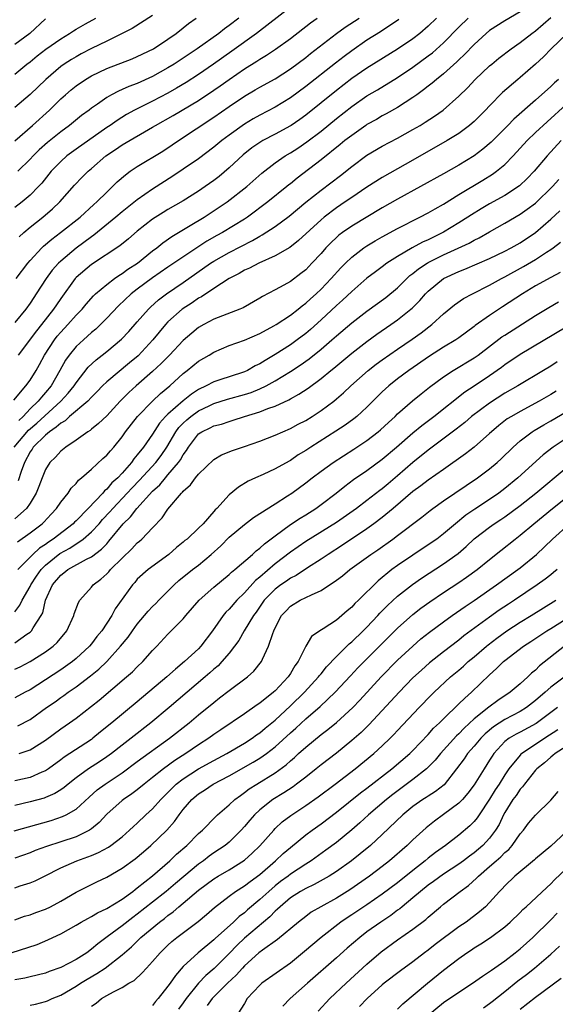
# Model space of a CAD drawing. Units: inches. Extents: x 2508000 to 2511000, y 1494000 to 1497000.
# Drawn here: x 2508462 to 2508532, y 1494190 to 1494319 of the extents above; entities that cross this region are included whole.
import ezdxf

# ---------------------------------------------------------------- set-up
doc = ezdxf.new("R2010")
doc.units = ezdxf.units.IN
doc.header["$MEASUREMENT"] = 0
doc.layers.add('LD25081494_2ft', color=228, linetype='Continuous')

msp = doc.modelspace()

# ---------------------------------------------------------------- linework, layer by layer
at = {"layer": 'LD25081494_2ft'}
for points, elevation in [([(2508497, 1494320.42), (2508492.58, 1494317), (2508489.33, 1494314.67), (2508486.95, 1494313), (2508485, 1494311.65), (2508483.39, 1494310.61), (2508482.14, 1494309.86), (2508481, 1494309.22), (2508479, 1494308.16), (2508476.65, 1494307), (2508475.59, 1494306.41), (2508474.35, 1494305.65), (2508473.46, 1494305), (2508473, 1494304.7), (2508469, 1494301.87), (2508467.8, 1494301), (2508467, 1494300.3), (2508465.74, 1494299), (2508464.54, 1494297.46), (2508464.11, 1494297), (2508463, 1494295.87), (2508461.97, 1494295), (2508461, 1494294.26)], 7710), ([(2508527, 1494319.81), (2508525, 1494318.66), (2508523, 1494317.36), (2508522.58, 1494317), (2508521, 1494315.57), (2508519.75, 1494314.25), (2508519, 1494313.54), (2508518.73, 1494313.27), (2508517, 1494311.73), (2508516.07, 1494311), (2508515.5, 1494310.5), (2508515, 1494310.13), (2508514.38, 1494309.62), (2508513.49, 1494309), (2508513, 1494308.63), (2508511.97, 1494307.97), (2508511, 1494307.32), (2508509.51, 1494306.49), (2508509, 1494306.23), (2508508.22, 1494305.78), (2508507, 1494305.11), (2508506.85, 1494305), (2508505, 1494303.69), (2508504.12, 1494303), (2508503.51, 1494302.49), (2508501, 1494300.5), (2508497.88, 1494298.12), (2508497, 1494297.38), (2508496.78, 1494297.22), (2508496.53, 1494297), (2508494.06, 1494295), (2508491.39, 1494293), (2508491, 1494292.74), (2508488.11, 1494291), (2508487.38, 1494290.62), (2508486.1, 1494289.9), (2508484.9, 1494289.1), (2508481, 1494286.47), (2508479, 1494285.09), (2508477, 1494283.61), (2508476.21, 1494283), (2508474.56, 1494281.44), (2508473, 1494279.81), (2508471.59, 1494278.41), (2508471, 1494277.94), (2508469.95, 1494277), (2508469, 1494276.12), (2508468.08, 1494275), (2508467.64, 1494274.36), (2508466.9, 1494273), (2508465.74, 1494271), (2508465, 1494270.12), (2508464.47, 1494269.53), (2508464.05, 1494269), (2508463, 1494267.98), (2508462.09, 1494267), (2508461.52, 1494266.48)], 7722), ([(2508460.89, 1494269.11), (2508462.46, 1494271), (2508463, 1494271.74), (2508463.8, 1494273), (2508464.23, 1494273.77), (2508464.89, 1494275), (2508466.19, 1494277), (2508466.54, 1494277.46), (2508467, 1494278.01), (2508467.94, 1494279), (2508469, 1494280.21), (2508469.78, 1494281), (2508470.33, 1494281.67), (2508471.27, 1494282.73), (2508471.56, 1494283), (2508473, 1494284.24), (2508474.01, 1494285), (2508474.59, 1494285.41), (2508475, 1494285.64), (2508475.78, 1494286.22), (2508477.02, 1494287), (2508479, 1494288.6), (2508479.53, 1494289), (2508480.32, 1494289.68), (2508481.49, 1494290.51), (2508483.92, 1494291.92), (2508485.73, 1494293), (2508487.7, 1494294.3), (2508488.73, 1494295), (2508491.32, 1494297), (2508493.26, 1494298.74), (2508495, 1494300.1), (2508496.3, 1494301), (2508497, 1494301.41), (2508497.96, 1494302.04), (2508499.16, 1494302.84), (2508501, 1494304.25), (2508503, 1494305.88), (2508505, 1494307.47), (2508507, 1494308.85), (2508508.36, 1494309.64), (2508511, 1494311.25), (2508513, 1494312.6), (2508515, 1494314.06), (2508515.54, 1494314.46), (2508517, 1494315.76), (2508519, 1494317.8), (2508520.22, 1494319)], 7720), ([(2508460.93, 1494263), (2508462.8, 1494265.2), (2508463.87, 1494266.13), (2508467.03, 1494269), (2508467.97, 1494270.03), (2508468.77, 1494271), (2508469, 1494271.37), (2508470.58, 1494273.42), (2508471.61, 1494274.39), (2508472.42, 1494275), (2508473, 1494275.46), (2508474.93, 1494277.07), (2508475.89, 1494278.11), (2508477, 1494279.34), (2508478.44, 1494281), (2508478.72, 1494281.28), (2508479.78, 1494282.22), (2508480.81, 1494283), (2508483, 1494284.48), (2508486.56, 1494287), (2508487, 1494287.29), (2508489, 1494288.42), (2508492.05, 1494289.95), (2508493, 1494290.54), (2508493.31, 1494290.69), (2508495, 1494291.81), (2508496.84, 1494293.16), (2508499.02, 1494294.98), (2508501, 1494296.55), (2508503.53, 1494298.47), (2508505, 1494299.63), (2508507, 1494301.1), (2508509, 1494302.28), (2508511, 1494303.33), (2508513, 1494304.45), (2508513.95, 1494305), (2508514.6, 1494305.4), (2508515.82, 1494306.18), (2508516.95, 1494307), (2508519, 1494308.81), (2508520.11, 1494309.89), (2508521.14, 1494311), (2508523, 1494312.76), (2508523.29, 1494313), (2508524.24, 1494313.76), (2508525.84, 1494315), (2508527, 1494315.8), (2508528.53, 1494317), (2508529, 1494317.34), (2508531, 1494319.07)], 7724), ([(2508479, 1494319.33), (2508476.34, 1494317.66), (2508475.03, 1494317), (2508473, 1494316.01), (2508471.03, 1494315.03), (2508469.68, 1494314.32), (2508469, 1494313.95), (2508468.41, 1494313.59), (2508467.45, 1494313), (2508467, 1494312.69), (2508465.03, 1494311), (2508463, 1494309.02), (2508461, 1494307.32)], 7704), ([(2508461, 1494302.97), (2508463.31, 1494305), (2508465.54, 1494307), (2508467, 1494308.44), (2508467.62, 1494309), (2508468.35, 1494309.65), (2508469, 1494310.16), (2508470.22, 1494311), (2508471, 1494311.46), (2508473, 1494312.43), (2508476.31, 1494313.69), (2508477, 1494313.97), (2508479.1, 1494315), (2508481, 1494316.25), (2508482.07, 1494317), (2508483, 1494317.73), (2508483.7, 1494318.3), (2508484.7, 1494319)], 7706), ([(2508461, 1494311.67), (2508462.59, 1494313), (2508463, 1494313.31), (2508463.93, 1494314.06), (2508465.07, 1494314.93), (2508467, 1494316.3), (2508468.16, 1494317), (2508468.65, 1494317.35), (2508469, 1494317.56), (2508470.23, 1494318.23), (2508471.59, 1494319)], 7702), ([(2508465, 1494318.91), (2508462.94, 1494317), (2508461, 1494315.57)], 7700), ([(2508511.17, 1494318.83), (2508508.78, 1494317.22), (2508507, 1494316.1), (2508505, 1494314.74), (2508504, 1494314), (2508502.87, 1494313.13), (2508499, 1494310.06), (2508497, 1494308.58), (2508495, 1494307.37), (2508493, 1494306.33), (2508492.15, 1494305.85), (2508491, 1494305.16), (2508489, 1494303.73), (2508488.04, 1494303), (2508487, 1494302.14), (2508485, 1494300.64), (2508483, 1494299.26), (2508481.64, 1494298.36), (2508479, 1494296.68), (2508477, 1494295.27), (2508475, 1494293.69), (2508474.19, 1494293), (2508471.33, 1494290.67), (2508471, 1494290.45), (2508469, 1494288.98), (2508467, 1494287.29), (2508466.7, 1494287), (2508465.9, 1494286.1), (2508465.11, 1494285), (2508463.81, 1494283), (2508463.47, 1494282.53), (2508463, 1494281.78), (2508462.44, 1494281), (2508461, 1494279.26)], 7716), ([(2508461.19, 1494285), (2508462.7, 1494287), (2508463, 1494287.36), (2508464.52, 1494289), (2508464.76, 1494289.24), (2508465.84, 1494290.16), (2508466.97, 1494291), (2508469.53, 1494293), (2508471.33, 1494294.67), (2508471.72, 1494295), (2508473, 1494296.29), (2508473.77, 1494297), (2508474.39, 1494297.61), (2508475.45, 1494298.55), (2508476.08, 1494299), (2508477, 1494299.62), (2508480.35, 1494301.65), (2508481.56, 1494302.44), (2508482.37, 1494303), (2508487, 1494306.06), (2508489, 1494307.46), (2508491, 1494308.81), (2508492.38, 1494309.62), (2508493, 1494310), (2508495, 1494311.09), (2508497, 1494312.37), (2508499, 1494313.87), (2508499.62, 1494314.38), (2508503, 1494316.98), (2508504.17, 1494317.83), (2508505.99, 1494319)], 7714), ([(2508490.24, 1494319), (2508489, 1494318.03), (2508488.4, 1494317.6), (2508487.65, 1494317), (2508484.83, 1494315), (2508483, 1494313.77), (2508481.81, 1494313), (2508481, 1494312.5), (2508479, 1494311.39), (2508477, 1494310.48), (2508475.91, 1494310.09), (2508475, 1494309.66), (2508474.53, 1494309.47), (2508473.63, 1494309), (2508473, 1494308.65), (2508471.78, 1494307.78), (2508471, 1494307.25), (2508470.69, 1494307), (2508469.72, 1494306.28), (2508468.15, 1494305), (2508467, 1494304.17), (2508465.26, 1494302.74), (2508464.2, 1494301.8), (2508463.4, 1494301), (2508463, 1494300.57), (2508461.4, 1494299)], 7708), ([(2508516.09, 1494319), (2508515, 1494317.96), (2508513.88, 1494317), (2508513, 1494316.31), (2508511, 1494314.94), (2508507, 1494312.48), (2508505, 1494311.11), (2508503, 1494309.57), (2508499, 1494306.33), (2508498.23, 1494305.77), (2508497.11, 1494305), (2508497, 1494304.93), (2508495, 1494303.84), (2508493.4, 1494303), (2508493, 1494302.76), (2508491.95, 1494302.05), (2508490.83, 1494301.17), (2508489, 1494299.45), (2508487.67, 1494298.33), (2508487, 1494297.82), (2508485.87, 1494297), (2508485, 1494296.4), (2508483, 1494295.13), (2508481, 1494294), (2508480.37, 1494293.63), (2508479, 1494292.75), (2508477, 1494291.17), (2508475.83, 1494290.17), (2508474.73, 1494289.27), (2508471, 1494286.85), (2508469, 1494285.13), (2508468.88, 1494285), (2508467, 1494282.39), (2508466.43, 1494281.57), (2508466.07, 1494281), (2508464.5, 1494279), (2508463.83, 1494278.17), (2508461.45, 1494275)], 7718), ([(2508461.56, 1494290.44), (2508462.19, 1494291), (2508463, 1494291.69), (2508464.66, 1494293), (2508465.92, 1494294.08), (2508466.9, 1494295), (2508468.81, 1494297.19), (2508469.78, 1494298.22), (2508470.58, 1494299), (2508471, 1494299.35), (2508472.89, 1494301), (2508474.15, 1494301.85), (2508475, 1494302.44), (2508479, 1494304.76), (2508479.39, 1494305), (2508481.7, 1494306.3), (2508485, 1494308.26), (2508487, 1494309.58), (2508487.84, 1494310.16), (2508489, 1494310.99), (2508491, 1494312.37), (2508492.62, 1494313.38), (2508493, 1494313.64), (2508493.86, 1494314.14), (2508495.06, 1494314.94), (2508497, 1494316.33), (2508499.63, 1494318.37), (2508500.48, 1494319)], 7712), ([(2508533.15, 1494317), (2508531.04, 1494315), (2508530.04, 1494313.96), (2508529, 1494312.99), (2508527, 1494311.25), (2508526.68, 1494311), (2508524.7, 1494309.3), (2508523, 1494307.56), (2508522.49, 1494307), (2508521.75, 1494306.25), (2508521, 1494305.51), (2508520.73, 1494305.27), (2508520.41, 1494305), (2508519, 1494303.95), (2508517.46, 1494303), (2508513, 1494300.44), (2508509, 1494298.2), (2508507, 1494296.94), (2508505, 1494295.59), (2508504.16, 1494295), (2508503, 1494294.22), (2508501.39, 1494293), (2508501, 1494292.68), (2508498.05, 1494289.95), (2508496.93, 1494289.07), (2508495, 1494287.95), (2508492.86, 1494287), (2508491.64, 1494286.36), (2508491, 1494286.08), (2508490.32, 1494285.68), (2508489, 1494285.02), (2508487, 1494283.72), (2508485.37, 1494282.63), (2508485, 1494282.45), (2508484.16, 1494281.84), (2508482.88, 1494281), (2508481, 1494279.35), (2508480.67, 1494279), (2508479.04, 1494277), (2508477.09, 1494274.91), (2508476, 1494274), (2508473, 1494271.53), (2508472.46, 1494271), (2508471.75, 1494270.25), (2508471, 1494269.52), (2508470.52, 1494269), (2508468.15, 1494267), (2508467.56, 1494266.44), (2508467, 1494266.13), (2508466.42, 1494265.58), (2508465.54, 1494265), (2508465, 1494264.56), (2508463.41, 1494263), (2508463.25, 1494262.75), (2508463, 1494262.4), (2508462.25, 1494261), (2508461.81, 1494259.81), (2508461.42, 1494258.58)], 7726), ([(2508532.03, 1494311), (2508531.47, 1494310.53), (2508531, 1494310.09), (2508529, 1494308.3), (2508526.18, 1494305.82), (2508525.4, 1494305), (2508523.21, 1494302.79), (2508522.13, 1494301.87), (2508520.98, 1494301.02), (2508519, 1494299.81), (2508517, 1494298.68), (2508511, 1494295.36), (2508509, 1494294.22), (2508505, 1494291.83), (2508503.81, 1494291), (2508503.34, 1494290.66), (2508503, 1494290.36), (2508502.3, 1494289.7), (2508501.62, 1494289), (2508501, 1494288.29), (2508499.81, 1494287), (2508499, 1494286.16), (2508498.35, 1494285.65), (2508497, 1494284.62), (2508496.12, 1494284.12), (2508495, 1494283.52), (2508493.33, 1494282.67), (2508493, 1494282.46), (2508490.81, 1494281.19), (2508490.38, 1494281), (2508487, 1494279.72), (2508485.67, 1494279), (2508485, 1494278.61), (2508484.11, 1494277.89), (2508483, 1494276.92), (2508481.22, 1494275), (2508480.11, 1494273.89), (2508479, 1494272.87), (2508476.87, 1494271), (2508475.88, 1494270.12), (2508474.78, 1494269), (2508473, 1494267.08), (2508471.94, 1494266.06), (2508471, 1494265.33), (2508470.83, 1494265.17), (2508470.52, 1494265), (2508469, 1494263.91), (2508467.66, 1494263), (2508467, 1494262.48), (2508466.3, 1494261.7), (2508465.58, 1494261), (2508465, 1494260.09), (2508464.56, 1494259), (2508464.14, 1494257.86), (2508463.8, 1494257), (2508463, 1494255.68), (2508462.52, 1494255), (2508461, 1494253.64)], 7728), ([(2508461.37, 1494250.63), (2508463, 1494251.8), (2508464.59, 1494253), (2508464.8, 1494253.2), (2508465.75, 1494254.25), (2508466.46, 1494255), (2508467, 1494255.83), (2508467.95, 1494257), (2508468.38, 1494257.62), (2508469, 1494258.26), (2508469.32, 1494258.68), (2508469.73, 1494259), (2508471, 1494260.12), (2508472.5, 1494261.5), (2508473, 1494261.93), (2508473.48, 1494262.52), (2508473.92, 1494263), (2508475, 1494264.33), (2508475.47, 1494265), (2508477.02, 1494267), (2508478.97, 1494269), (2508480.02, 1494269.98), (2508481.25, 1494271), (2508483, 1494272.6), (2508483.52, 1494273), (2508485, 1494274.21), (2508486.38, 1494275), (2508487, 1494275.4), (2508489, 1494276.24), (2508491, 1494276.96), (2508493, 1494277.83), (2508494.83, 1494278.83), (2508495.12, 1494279), (2508497, 1494280.22), (2508498.01, 1494281), (2508498.55, 1494281.45), (2508499, 1494281.77), (2508499.63, 1494282.37), (2508500.34, 1494283), (2508501, 1494283.63), (2508502.34, 1494285), (2508503.6, 1494286.4), (2508504.18, 1494287), (2508505, 1494287.8), (2508506.57, 1494289), (2508507, 1494289.28), (2508508.08, 1494289.92), (2508509, 1494290.45), (2508511, 1494291.53), (2508513.91, 1494293), (2508515, 1494293.58), (2508515.89, 1494294.11), (2508517, 1494294.73), (2508519, 1494295.97), (2508522.14, 1494297.86), (2508523.38, 1494298.62), (2508523.9, 1494299), (2508525, 1494299.9), (2508526.09, 1494301), (2508527.91, 1494303), (2508529, 1494304.05), (2508530.52, 1494305.48), (2508533, 1494307.73)], 7730), ([(2508532.36, 1494303), (2508530.54, 1494301), (2508528.85, 1494299), (2508527.93, 1494298.07), (2508526.9, 1494297.1), (2508525, 1494295.85), (2508523, 1494294.74), (2508521.9, 1494294.1), (2508520.66, 1494293.34), (2508520.17, 1494293), (2508519, 1494292.26), (2508517, 1494291.05), (2508515.62, 1494290.38), (2508515, 1494290.05), (2508514.26, 1494289.73), (2508512.92, 1494289), (2508511, 1494287.89), (2508509.61, 1494287), (2508509, 1494286.53), (2508508.11, 1494285.89), (2508507, 1494285.03), (2508505, 1494283.32), (2508503.81, 1494282.19), (2508503, 1494281.49), (2508501, 1494279.6), (2508499.63, 1494278.37), (2508499, 1494277.84), (2508497.88, 1494277), (2508497, 1494276.37), (2508495, 1494275.07), (2508493.69, 1494274.31), (2508493, 1494273.87), (2508492.41, 1494273.59), (2508491.39, 1494273), (2508491, 1494272.82), (2508490.73, 1494272.73), (2508487.77, 1494271.77), (2508487, 1494271.54), (2508485.98, 1494271), (2508485, 1494270.53), (2508484.07, 1494269.93), (2508482.98, 1494269.02), (2508481, 1494267.29), (2508480.7, 1494267), (2508479.89, 1494266.11), (2508479, 1494264.7), (2508477.8, 1494263), (2508477, 1494261.97), (2508476.55, 1494261.45), (2508476.23, 1494261), (2508475, 1494259.59), (2508474.44, 1494259), (2508473.68, 1494258.32), (2508473, 1494257.5), (2508472.72, 1494257.28), (2508472.49, 1494257), (2508470.58, 1494255), (2508469, 1494253.39), (2508468.79, 1494253.21), (2508468.61, 1494253), (2508466.03, 1494251), (2508465.4, 1494250.6), (2508465, 1494250.3), (2508464.21, 1494249.79), (2508463.35, 1494249), (2508463, 1494248.64), (2508461.39, 1494247)], 7732), ([(2508461, 1494241.51), (2508461.65, 1494242.35), (2508461.95, 1494243), (2508463, 1494244.81), (2508463.09, 1494245), (2508463.83, 1494246.17), (2508464.43, 1494247), (2508465, 1494247.58), (2508466.9, 1494249.1), (2508468.18, 1494249.82), (2508469.92, 1494251), (2508471, 1494251.92), (2508472.01, 1494253), (2508472.47, 1494253.53), (2508473.43, 1494254.57), (2508473.79, 1494255), (2508475.68, 1494257), (2508476.31, 1494257.69), (2508477.3, 1494258.7), (2508479.41, 1494261), (2508480.1, 1494261.9), (2508480.87, 1494263), (2508482.04, 1494265), (2508482.43, 1494265.57), (2508483, 1494266.14), (2508483.45, 1494266.55), (2508483.99, 1494267), (2508485, 1494267.72), (2508486.39, 1494268.39), (2508487, 1494268.67), (2508488.76, 1494269.24), (2508491, 1494269.87), (2508491.86, 1494270.14), (2508493, 1494270.61), (2508493.81, 1494271), (2508495, 1494271.64), (2508497, 1494272.86), (2508498.29, 1494273.71), (2508499.46, 1494274.54), (2508501, 1494275.79), (2508502.41, 1494277), (2508503, 1494277.53), (2508505, 1494279.22), (2508507, 1494280.75), (2508509.46, 1494282.54), (2508511, 1494283.81), (2508512.19, 1494285), (2508512.61, 1494285.39), (2508513, 1494285.67), (2508513.73, 1494286.27), (2508514.84, 1494287), (2508515, 1494287.09), (2508517, 1494288.09), (2508520.36, 1494289.64), (2508521, 1494290.02), (2508521.67, 1494290.33), (2508523, 1494291.1), (2508525, 1494292.22), (2508527, 1494293.4), (2508527.94, 1494294.06), (2508529, 1494294.86), (2508531.23, 1494297), (2508532.06, 1494297.94)], 7734), ([(2508461, 1494237.46), (2508462.56, 1494238.56), (2508463, 1494238.85), (2508463.17, 1494239), (2508463.39, 1494239.39), (2508464.45, 1494241), (2508464.64, 1494241.36), (2508465.02, 1494243), (2508465.94, 1494245), (2508467, 1494246.27), (2508467.42, 1494246.57), (2508467.94, 1494247), (2508470.38, 1494248.38), (2508471, 1494248.69), (2508472.33, 1494249.67), (2508473, 1494250.39), (2508473.3, 1494250.7), (2508475.16, 1494253), (2508476.1, 1494253.9), (2508476.92, 1494255), (2508479, 1494257.24), (2508479.92, 1494258.08), (2508480.67, 1494259), (2508481, 1494259.36), (2508482.4, 1494261), (2508482.66, 1494261.34), (2508483, 1494261.98), (2508483.44, 1494262.56), (2508483.7, 1494263), (2508485, 1494264.72), (2508485.41, 1494265), (2508486.5, 1494265.5), (2508487, 1494265.77), (2508487.99, 1494266.01), (2508489, 1494266.36), (2508489.5, 1494266.5), (2508491.02, 1494267), (2508493, 1494267.62), (2508494.03, 1494268.03), (2508495, 1494268.36), (2508496.81, 1494269.19), (2508497, 1494269.3), (2508498.11, 1494269.89), (2508499.3, 1494270.7), (2508501, 1494271.94), (2508502.29, 1494273), (2508502.69, 1494273.31), (2508505, 1494275.24), (2508507, 1494276.78), (2508508.28, 1494277.72), (2508510.13, 1494279), (2508511, 1494279.63), (2508512.73, 1494281), (2508512.88, 1494281.12), (2508513.88, 1494282.12), (2508514.63, 1494283), (2508515, 1494283.37), (2508516.99, 1494285), (2508519, 1494285.93), (2508519.77, 1494286.23), (2508523, 1494287.6), (2508525, 1494288.57), (2508525.82, 1494289), (2508527, 1494289.68), (2508529, 1494291.02), (2508531, 1494292.75), (2508532.18, 1494293.82)], 7736), ([(2508461, 1494234), (2508461.68, 1494234.32), (2508463.01, 1494235), (2508465, 1494236.27), (2508466, 1494237), (2508466.52, 1494237.48), (2508467.81, 1494239), (2508468.71, 1494241), (2508468.77, 1494241.23), (2508469.3, 1494242.7), (2508469.49, 1494243), (2508471, 1494244.72), (2508471.22, 1494245), (2508472.23, 1494245.77), (2508473, 1494246.46), (2508473.27, 1494246.73), (2508473.48, 1494247), (2508475, 1494248.52), (2508476.27, 1494249.73), (2508477, 1494250.5), (2508477.29, 1494250.71), (2508477.61, 1494251), (2508479, 1494252.45), (2508480.23, 1494253.77), (2508481, 1494254.91), (2508482.76, 1494257), (2508482.89, 1494257.11), (2508483, 1494257.26), (2508483.94, 1494258.06), (2508484.62, 1494259), (2508485, 1494259.48), (2508487, 1494261.4), (2508488.01, 1494261.99), (2508489.43, 1494262.57), (2508491, 1494263.08), (2508493, 1494263.77), (2508495, 1494264.55), (2508495.99, 1494265), (2508497, 1494265.42), (2508498.02, 1494265.98), (2508499, 1494266.49), (2508499.82, 1494267), (2508501, 1494267.77), (2508502.65, 1494269), (2508503, 1494269.28), (2508503.93, 1494270.07), (2508504.89, 1494271), (2508507.14, 1494273), (2508508.19, 1494273.81), (2508509, 1494274.41), (2508511, 1494275.8), (2508512.91, 1494277.09), (2508514.08, 1494277.92), (2508515.46, 1494279), (2508517, 1494280.41), (2508518.43, 1494281.57), (2508519.62, 1494282.38), (2508520.76, 1494283), (2508523, 1494284.13), (2508524.55, 1494285), (2508525, 1494285.23), (2508527.43, 1494286.57), (2508529, 1494287.49), (2508530.43, 1494288.43), (2508531, 1494288.78), (2508531.3, 1494289), (2508532.26, 1494289.74)], 7738), ([(2508532.23, 1494285.77), (2508531, 1494285.14), (2508529, 1494284.03), (2508527.3, 1494283), (2508524.69, 1494281.31), (2508523, 1494280.18), (2508521.14, 1494278.86), (2508521, 1494278.73), (2508519.98, 1494278.02), (2508519, 1494277.27), (2508518.62, 1494277), (2508517, 1494276.04), (2508515.15, 1494274.85), (2508512.47, 1494273), (2508511, 1494271.89), (2508509.87, 1494271), (2508509, 1494270.2), (2508507, 1494268.22), (2508505.66, 1494267), (2508505.29, 1494266.71), (2508504.13, 1494265.87), (2508502.94, 1494265.06), (2508499.68, 1494263), (2508499, 1494262.55), (2508498.03, 1494261.97), (2508497, 1494261.27), (2508496.82, 1494261.18), (2508495, 1494260.14), (2508493.42, 1494259.42), (2508492.45, 1494259), (2508491.47, 1494258.53), (2508490.21, 1494257.79), (2508489, 1494256.76), (2508487.38, 1494255), (2508487.19, 1494254.81), (2508487, 1494254.58), (2508485.59, 1494253), (2508485, 1494252.41), (2508483.49, 1494251), (2508483.21, 1494250.79), (2508483, 1494250.6), (2508482.12, 1494249.88), (2508481.11, 1494249), (2508478.4, 1494247), (2508477, 1494245.74), (2508476.66, 1494245.34), (2508476.35, 1494245), (2508474.12, 1494241.88), (2508473.66, 1494241), (2508472.35, 1494239), (2508471.73, 1494238.27), (2508471, 1494237.31), (2508470.74, 1494237), (2508469, 1494235.39), (2508468.52, 1494235), (2508467.64, 1494234.36), (2508467, 1494233.92), (2508465, 1494232.6), (2508463, 1494231.33), (2508462.34, 1494231), (2508461, 1494230.29)], 7740), ([(2508461.4, 1494226.6), (2508463, 1494227.44), (2508465.16, 1494229), (2508466.25, 1494229.75), (2508467, 1494230.3), (2508467.42, 1494230.58), (2508467.99, 1494231), (2508469, 1494231.69), (2508470.87, 1494233.13), (2508471.98, 1494234.02), (2508473, 1494235.03), (2508474.82, 1494237), (2508475.8, 1494238.2), (2508476.36, 1494239), (2508477, 1494239.87), (2508478.42, 1494241.58), (2508479, 1494242.18), (2508479.41, 1494242.59), (2508479.8, 1494243), (2508481, 1494244.2), (2508481.81, 1494245), (2508482.43, 1494245.57), (2508484.22, 1494247), (2508485, 1494247.6), (2508486.66, 1494249), (2508487.89, 1494250.11), (2508489, 1494251.22), (2508491, 1494252.91), (2508492.19, 1494253.81), (2508495, 1494255.58), (2508496.62, 1494256.62), (2508497.19, 1494257), (2508499, 1494258.33), (2508499.85, 1494259), (2508501, 1494259.86), (2508502.57, 1494261), (2508505.27, 1494262.73), (2508507, 1494263.88), (2508508.46, 1494265), (2508508.75, 1494265.25), (2508509.79, 1494266.21), (2508510.67, 1494267), (2508511, 1494267.32), (2508512.96, 1494269.04), (2508514.06, 1494269.94), (2508515.18, 1494270.82), (2508517, 1494272.18), (2508518.24, 1494273), (2508521, 1494274.64), (2508521.5, 1494275), (2508524.62, 1494277.38), (2508525, 1494277.63), (2508529, 1494280.16), (2508530.76, 1494281.24), (2508532.02, 1494281.98)], 7742), ([(2508461.55, 1494223), (2508463, 1494223.46), (2508465, 1494224.75), (2508467, 1494226.21), (2508468.14, 1494227), (2508469, 1494227.62), (2508472.02, 1494229.98), (2508475.6, 1494233), (2508476.35, 1494233.65), (2508477, 1494234.31), (2508477.74, 1494235), (2508479, 1494236.44), (2508479.53, 1494237), (2508481, 1494238.6), (2508481.42, 1494239), (2508483, 1494240.59), (2508483.33, 1494241), (2508485.06, 1494243), (2508487, 1494244.71), (2508489, 1494246.36), (2508489.32, 1494246.68), (2508489.72, 1494247), (2508492.04, 1494249), (2508492.53, 1494249.47), (2508493, 1494249.8), (2508493.62, 1494250.38), (2508495, 1494251.43), (2508497, 1494252.88), (2508498.26, 1494253.74), (2508499, 1494254.17), (2508500.31, 1494255), (2508501, 1494255.5), (2508502.98, 1494257), (2508504.1, 1494257.9), (2508505.25, 1494258.75), (2508507, 1494259.95), (2508509, 1494261.41), (2508510.86, 1494263), (2508513, 1494264.88), (2508514.16, 1494265.84), (2508515.71, 1494267), (2508519.8, 1494270.2), (2508521, 1494270.98), (2508523, 1494272.35), (2508524.56, 1494273.44), (2508525, 1494273.79), (2508527, 1494275.11), (2508533, 1494278.69)], 7744), ([(2508531.85, 1494274.15), (2508531, 1494273.58), (2508530.05, 1494273), (2508526.71, 1494271), (2508525, 1494270.04), (2508523, 1494268.75), (2508520.67, 1494267), (2508519.77, 1494266.23), (2508518.65, 1494265.35), (2508515, 1494262.59), (2508513, 1494260.97), (2508511, 1494259.23), (2508509.78, 1494258.22), (2508509, 1494257.55), (2508508.68, 1494257.32), (2508507, 1494256.01), (2508505.65, 1494255), (2508503, 1494253.15), (2508499, 1494250.69), (2508498, 1494250), (2508497, 1494249.29), (2508495, 1494247.74), (2508493, 1494246.03), (2508492.43, 1494245.57), (2508491, 1494243.98), (2508489.99, 1494243), (2508489, 1494241.85), (2508488.56, 1494241.44), (2508488.21, 1494241), (2508486.84, 1494239), (2508485.31, 1494237), (2508485, 1494236.68), (2508483.17, 1494235), (2508481.97, 1494234.03), (2508480.85, 1494233), (2508477, 1494229.75), (2508473.67, 1494227), (2508472.19, 1494225.81), (2508471.2, 1494225), (2508471, 1494224.85), (2508467.46, 1494222.54), (2508467, 1494222.18), (2508465.4, 1494221), (2508465, 1494220.73), (2508464.55, 1494220.55), (2508463, 1494219.86), (2508461, 1494219.45)], 7746), ([(2508531.69, 1494270.31), (2508531, 1494269.88), (2508529.5, 1494269), (2508527, 1494267.66), (2508525.86, 1494267), (2508525.33, 1494266.67), (2508524.2, 1494265.8), (2508523.26, 1494265), (2508523, 1494264.76), (2508521, 1494263.01), (2508519.87, 1494262.13), (2508517, 1494260.08), (2508515, 1494258.69), (2508514.05, 1494257.95), (2508513, 1494257.19), (2508510.43, 1494255), (2508509, 1494253.82), (2508507.91, 1494253), (2508507, 1494252.34), (2508503.81, 1494250.19), (2508501.91, 1494249), (2508501, 1494248.38), (2508499.23, 1494247.23), (2508497.75, 1494246.25), (2508497, 1494245.87), (2508496.49, 1494245.51), (2508495.74, 1494245), (2508495, 1494244.45), (2508493.59, 1494243), (2508492.53, 1494241.47), (2508492.17, 1494241), (2508490.96, 1494239), (2508490.24, 1494237.76), (2508489.69, 1494237), (2508489, 1494236.12), (2508488.05, 1494235), (2508487.54, 1494234.46), (2508487, 1494234.02), (2508486.48, 1494233.52), (2508485.86, 1494233), (2508481.15, 1494229), (2508478.76, 1494227), (2508476.2, 1494225), (2508475, 1494224.09), (2508473.62, 1494223), (2508473, 1494222.55), (2508472.07, 1494221.93), (2508470.62, 1494221), (2508469, 1494219.84), (2508467.95, 1494219), (2508467.44, 1494218.56), (2508467, 1494218.25), (2508466.23, 1494217.77), (2508465, 1494217.25), (2508464.82, 1494217.18), (2508463, 1494216.68), (2508461, 1494216.23)], 7748), ([(2508460.92, 1494212.92), (2508465.74, 1494214.26), (2508467.24, 1494214.76), (2508467.71, 1494215), (2508469, 1494215.75), (2508470.69, 1494217.31), (2508471.76, 1494218.24), (2508472.81, 1494219), (2508475, 1494220.48), (2508477, 1494221.95), (2508481.22, 1494225), (2508483.76, 1494227), (2508485, 1494228.04), (2508487, 1494229.68), (2508487.75, 1494230.25), (2508489, 1494231.23), (2508491.39, 1494233), (2508492.24, 1494233.76), (2508493.2, 1494235), (2508493.33, 1494235.33), (2508494.12, 1494237), (2508494.68, 1494238.68), (2508494.82, 1494239), (2508495, 1494239.4), (2508495.85, 1494241), (2508496.4, 1494241.6), (2508497, 1494242.23), (2508498.27, 1494243), (2508499, 1494243.35), (2508499.73, 1494243.73), (2508501, 1494244.27), (2508503, 1494245.61), (2508503.8, 1494246.2), (2508504.77, 1494247), (2508507.51, 1494249), (2508508.4, 1494249.6), (2508510.36, 1494251), (2508511, 1494251.47), (2508514.15, 1494253.85), (2508515.26, 1494254.74), (2508515.61, 1494255), (2508517, 1494255.98), (2508518.48, 1494257), (2508521.42, 1494259), (2508523, 1494260.17), (2508523.99, 1494261), (2508524.52, 1494261.48), (2508526.1, 1494263), (2508527, 1494263.81), (2508528.56, 1494265), (2508528.83, 1494265.17), (2508530.09, 1494265.91), (2508531, 1494266.42), (2508533, 1494267.59)], 7750), ([(2508533, 1494264.1), (2508531.31, 1494263), (2508530, 1494262), (2508526.71, 1494259), (2508525, 1494257.59), (2508524.22, 1494257), (2508523, 1494256.16), (2508521.09, 1494254.91), (2508519.89, 1494254.11), (2508518.56, 1494253), (2508517, 1494251.67), (2508516.12, 1494251), (2508515, 1494250.22), (2508513, 1494248.9), (2508511, 1494247.56), (2508510.24, 1494247), (2508508.45, 1494245.55), (2508505.87, 1494243), (2508505.42, 1494242.58), (2508505, 1494242.1), (2508504.39, 1494241.61), (2508503.72, 1494241), (2508503, 1494240.4), (2508501.28, 1494239.28), (2508500.82, 1494239), (2508499.74, 1494238.26), (2508498.99, 1494237.01), (2508497.99, 1494235), (2508497.56, 1494234.44), (2508497, 1494233.45), (2508496.71, 1494233), (2508495, 1494231.18), (2508494.8, 1494231), (2508493, 1494229.56), (2508492.66, 1494229.34), (2508491, 1494228.18), (2508487.9, 1494226.1), (2508487, 1494225.48), (2508486.35, 1494225), (2508485, 1494224.14), (2508483.33, 1494223), (2508481.91, 1494222.09), (2508480.43, 1494221), (2508479, 1494219.86), (2508477.88, 1494219), (2508477, 1494218.28), (2508476.28, 1494217.72), (2508475.18, 1494217), (2508475, 1494216.85), (2508473, 1494215.09), (2508472.01, 1494213.99), (2508471, 1494213.16), (2508470.76, 1494213), (2508469, 1494212.13), (2508467, 1494211.45), (2508465.14, 1494210.86), (2508463.67, 1494210.33), (2508463, 1494210.05), (2508461, 1494209.36)], 7752), ([(2508461, 1494205.47), (2508461.72, 1494205.72), (2508463, 1494206.1), (2508463.64, 1494206.36), (2508464.87, 1494207), (2508467, 1494208.07), (2508469.1, 1494209), (2508471, 1494209.7), (2508471.93, 1494210.07), (2508473.23, 1494210.77), (2508473.56, 1494211), (2508475, 1494212.14), (2508476, 1494213), (2508476.51, 1494213.49), (2508477, 1494213.92), (2508478.13, 1494215), (2508479, 1494215.79), (2508480.06, 1494217), (2508481, 1494217.91), (2508481.54, 1494218.46), (2508482.09, 1494219), (2508483, 1494219.71), (2508485, 1494221.01), (2508487, 1494222.09), (2508488.71, 1494223), (2508491, 1494224.36), (2508491.99, 1494225), (2508492.57, 1494225.43), (2508493, 1494225.71), (2508493.7, 1494226.3), (2508495, 1494227.37), (2508497, 1494229.23), (2508498.84, 1494231), (2508500.68, 1494233), (2508500.81, 1494233.19), (2508501, 1494233.42), (2508501.7, 1494234.3), (2508503, 1494235.68), (2508504.68, 1494237.32), (2508505, 1494237.57), (2508506.49, 1494239), (2508507, 1494239.51), (2508508.42, 1494241), (2508508.69, 1494241.31), (2508509.69, 1494242.31), (2508511, 1494243.54), (2508512.93, 1494245.07), (2508514.11, 1494245.89), (2508517, 1494247.75), (2508518.89, 1494249.11), (2508519.97, 1494250.03), (2508521, 1494251.03), (2508523, 1494252.56), (2508523.63, 1494253), (2508524.47, 1494253.53), (2508525, 1494253.89), (2508527, 1494255.36), (2508529.04, 1494257), (2508533, 1494260.28)], 7754), ([(2508461, 1494201.31), (2508462.25, 1494201.75), (2508463, 1494201.96), (2508463.75, 1494202.25), (2508465, 1494202.7), (2508465.64, 1494203), (2508467, 1494203.71), (2508469, 1494204.88), (2508471.73, 1494206.27), (2508473, 1494206.88), (2508475, 1494208.02), (2508476.73, 1494209.27), (2508477.82, 1494210.18), (2508478.77, 1494211), (2508480.86, 1494213), (2508481.86, 1494214.14), (2508482.47, 1494215), (2508483, 1494215.7), (2508484.11, 1494217), (2508485, 1494217.75), (2508485.77, 1494218.23), (2508486.91, 1494219), (2508489, 1494220.07), (2508492.15, 1494221.85), (2508493, 1494222.38), (2508493.88, 1494223), (2508495, 1494223.87), (2508497, 1494225.71), (2508497.69, 1494226.31), (2508499, 1494227.51), (2508500.88, 1494229.12), (2508502.85, 1494231), (2508504.84, 1494233.16), (2508505.82, 1494234.18), (2508506.63, 1494235), (2508511, 1494239.37), (2508513, 1494241.15), (2508514.04, 1494241.96), (2508515.19, 1494242.81), (2508517, 1494244.03), (2508519, 1494245.33), (2508520, 1494246), (2508521.4, 1494247), (2508523, 1494248.33), (2508524.48, 1494249.52), (2508526.35, 1494251), (2508527, 1494251.49), (2508528.79, 1494253), (2508531.23, 1494255), (2508534.43, 1494257.57)], 7756), ([(2508460.53, 1494197), (2508463.91, 1494198.09), (2508465.32, 1494198.68), (2508465.97, 1494199), (2508467, 1494199.47), (2508469, 1494200.6), (2508469.65, 1494201), (2508470.52, 1494201.48), (2508471, 1494201.72), (2508471.8, 1494202.2), (2508473, 1494202.76), (2508475, 1494204), (2508476.4, 1494205), (2508476.73, 1494205.27), (2508477, 1494205.45), (2508479, 1494207.05), (2508481.24, 1494209), (2508482.14, 1494209.86), (2508483.45, 1494211), (2508485, 1494212.54), (2508485.52, 1494213), (2508487.24, 1494214.76), (2508487.49, 1494215), (2508489, 1494216.31), (2508489.73, 1494217), (2508490.46, 1494217.54), (2508491, 1494217.9), (2508491.62, 1494218.38), (2508492.59, 1494219), (2508495, 1494220.48), (2508496.46, 1494221.54), (2508497, 1494222.04), (2508497.52, 1494222.48), (2508498.07, 1494223), (2508499, 1494223.85), (2508501, 1494225.47), (2508501.88, 1494226.12), (2508503, 1494227.06), (2508505.13, 1494229), (2508506.05, 1494229.95), (2508508.86, 1494233), (2508511, 1494235.19), (2508512.97, 1494237.03), (2508514.05, 1494237.95), (2508515.17, 1494238.83), (2508517, 1494240.18), (2508518.14, 1494241), (2508519.82, 1494242.18), (2508521, 1494242.98), (2508523.92, 1494245), (2508526.69, 1494247), (2508527, 1494247.24), (2508529.15, 1494249), (2508531.25, 1494251), (2508533.44, 1494253)], 7758), ([(2508531.84, 1494247), (2508531.38, 1494246.62), (2508531, 1494246.34), (2508530.25, 1494245.75), (2508529.23, 1494245), (2508526.26, 1494243), (2508525.49, 1494242.51), (2508524.28, 1494241.72), (2508523, 1494240.8), (2508519.66, 1494238.34), (2508519, 1494237.8), (2508517, 1494236.29), (2508515.16, 1494234.84), (2508514.1, 1494233.9), (2508513, 1494232.88), (2508511.19, 1494231), (2508509, 1494228.61), (2508507.25, 1494226.75), (2508506.24, 1494225.76), (2508505, 1494224.68), (2508503, 1494223.06), (2508501, 1494221.51), (2508500.38, 1494221), (2508499, 1494219.92), (2508497.81, 1494219), (2508497.34, 1494218.66), (2508496.13, 1494217.87), (2508494.71, 1494217), (2508493, 1494215.64), (2508492.31, 1494215), (2508491.69, 1494214.31), (2508491, 1494213.47), (2508490.57, 1494213), (2508489, 1494211.44), (2508488.47, 1494211), (2508487, 1494210.03), (2508486.4, 1494209.6), (2508485.65, 1494209), (2508485, 1494208.55), (2508483.07, 1494206.93), (2508481.97, 1494206.03), (2508480.76, 1494205), (2508479, 1494203.58), (2508477, 1494202.02), (2508476.4, 1494201.6), (2508475, 1494200.52), (2508473.07, 1494199.07), (2508471.83, 1494198.17), (2508471, 1494197.44), (2508470.39, 1494197), (2508469, 1494196.12), (2508467, 1494195.06), (2508465.47, 1494194.53), (2508465, 1494194.34), (2508463, 1494193.84), (2508462.31, 1494193.69), (2508461, 1494193.45)], 7760), ([(2508463, 1494190.16), (2508463.71, 1494190.29), (2508465, 1494190.61), (2508465.28, 1494190.72), (2508465.89, 1494191), (2508467, 1494191.46), (2508469, 1494192.62), (2508469.57, 1494193), (2508470.46, 1494193.54), (2508471.73, 1494194.27), (2508472.78, 1494195), (2508475, 1494196.74), (2508476.22, 1494197.78), (2508477.47, 1494199), (2508479.91, 1494201), (2508480.54, 1494201.46), (2508481, 1494201.86), (2508481.67, 1494202.33), (2508482.43, 1494203), (2508483, 1494203.46), (2508485, 1494205.15), (2508487, 1494206.65), (2508487.57, 1494207), (2508489, 1494207.83), (2508491, 1494209.06), (2508492.01, 1494209.99), (2508493, 1494210.96), (2508494.81, 1494213), (2508495, 1494213.2), (2508495.94, 1494214.06), (2508497.07, 1494214.93), (2508499, 1494216.22), (2508500.64, 1494217.36), (2508502.84, 1494219), (2508505.44, 1494221), (2508507.89, 1494223), (2508509, 1494224.01), (2508510.04, 1494225), (2508510.52, 1494225.48), (2508511, 1494226.01), (2508513.8, 1494229), (2508515.37, 1494230.63), (2508515.76, 1494231), (2508517.92, 1494233), (2508519, 1494233.9), (2508519.59, 1494234.41), (2508520.22, 1494235), (2508521, 1494235.63), (2508522.59, 1494237), (2508522.82, 1494237.18), (2508523.96, 1494238.04), (2508525.28, 1494239), (2508527, 1494240.13), (2508528.44, 1494241), (2508531.65, 1494243)], 7762), ([(2508471, 1494190.01), (2508471.61, 1494190.39), (2508472.34, 1494191), (2508473, 1494191.4), (2508473.91, 1494191.91), (2508475, 1494192.44), (2508475.89, 1494193), (2508476.61, 1494193.39), (2508477.65, 1494194.35), (2508478.21, 1494195), (2508479, 1494195.85), (2508479.97, 1494197), (2508481, 1494197.99), (2508481.53, 1494198.47), (2508482.17, 1494199), (2508484.93, 1494201.07), (2508486.02, 1494201.98), (2508487.08, 1494202.92), (2508489, 1494204.4), (2508489.83, 1494205), (2508491, 1494205.72), (2508491.72, 1494206.28), (2508493, 1494207.22), (2508495.06, 1494209), (2508496.06, 1494209.94), (2508497, 1494210.75), (2508499, 1494212.37), (2508499.84, 1494213), (2508501, 1494213.84), (2508503, 1494215.34), (2508506.15, 1494217.85), (2508507, 1494218.49), (2508510.23, 1494221), (2508512.6, 1494223), (2508513, 1494223.39), (2508515, 1494225.47), (2508515.7, 1494226.3), (2508516.47, 1494227), (2508517, 1494227.54), (2508519, 1494229.47), (2508519.76, 1494230.24), (2508520.66, 1494231), (2508523, 1494233.29), (2508523.91, 1494234.09), (2508524.83, 1494235), (2508525, 1494235.14), (2508527.45, 1494237), (2508528.39, 1494237.61), (2508530.48, 1494239), (2508531, 1494239.31), (2508533, 1494240.57)], 7764), ([(2508532.81, 1494237), (2508529.55, 1494234.45), (2508529, 1494233.9), (2508528.5, 1494233.5), (2508527.99, 1494233), (2508527, 1494232.11), (2508525.69, 1494231), (2508524.07, 1494229.93), (2508522.93, 1494229.07), (2508521, 1494227.52), (2508519.69, 1494226.31), (2508519, 1494225.59), (2508518.69, 1494225.31), (2508516.6, 1494223), (2508515.89, 1494222.11), (2508515, 1494221.2), (2508514.78, 1494221), (2508513, 1494219.62), (2508510.36, 1494217.64), (2508509.56, 1494217), (2508507.2, 1494215), (2508506.06, 1494213.94), (2508505, 1494213.03), (2508503, 1494211.4), (2508501.63, 1494210.37), (2508499.72, 1494209), (2508499, 1494208.56), (2508497, 1494207.24), (2508496.7, 1494207), (2508495.72, 1494206.28), (2508495, 1494205.71), (2508494.16, 1494205), (2508493, 1494203.93), (2508491.41, 1494202.59), (2508491, 1494202.22), (2508490.29, 1494201.71), (2508489.57, 1494201), (2508487.16, 1494198.84), (2508487, 1494198.68), (2508484.93, 1494197), (2508483, 1494195.18), (2508481.97, 1494194.03), (2508481.28, 1494193), (2508481, 1494192.61), (2508479.73, 1494191), (2508479.39, 1494190.61), (2508479, 1494190.11)], 7766), ([(2508532.91, 1494233.09), (2508531, 1494231.65), (2508530.28, 1494231), (2508529, 1494229.9), (2508527.83, 1494229), (2508527, 1494228.49), (2508525, 1494227.45), (2508523.51, 1494226.49), (2508522.42, 1494225.58), (2508521.85, 1494225), (2508521, 1494223.98), (2508520.14, 1494223), (2508519.68, 1494222.32), (2508518.71, 1494221), (2508517.08, 1494218.92), (2508515.96, 1494218.04), (2508515, 1494217.45), (2508514.73, 1494217.27), (2508514.3, 1494217), (2508513, 1494216.09), (2508511.66, 1494215), (2508509, 1494212.43), (2508507.47, 1494211), (2508506.11, 1494209.89), (2508504.98, 1494209), (2508503, 1494207.59), (2508502.06, 1494207), (2508500.1, 1494205.9), (2508499, 1494205.4), (2508498.31, 1494205), (2508497, 1494204.14), (2508495.64, 1494203), (2508495.33, 1494202.67), (2508495, 1494202.41), (2508494.32, 1494201.68), (2508491, 1494198.89), (2508490.03, 1494197.97), (2508489, 1494196.88), (2508487.05, 1494194.95), (2508485.96, 1494194.04), (2508485, 1494193), (2508483.37, 1494191), (2508483, 1494190.45), (2508482.38, 1494189.62)], 7768), ([(2508531.87, 1494229), (2508529.08, 1494226.92), (2508527, 1494225.77), (2508526.48, 1494225.52), (2508525.59, 1494225), (2508525, 1494224.55), (2508523.56, 1494223), (2508523.33, 1494222.67), (2508523, 1494222.11), (2508522.29, 1494221), (2508521, 1494218.92), (2508520.18, 1494217.82), (2508519.47, 1494217), (2508519, 1494216.52), (2508517, 1494215.03), (2508515.82, 1494214.18), (2508514.71, 1494213.29), (2508513, 1494211.74), (2508512.24, 1494211), (2508509.96, 1494209), (2508509, 1494208.25), (2508507.33, 1494207), (2508504.78, 1494205.22), (2508503, 1494204.11), (2508500.98, 1494203), (2508499.72, 1494202.27), (2508499, 1494201.74), (2508498.05, 1494201), (2508495.3, 1494198.7), (2508493.34, 1494197.34), (2508492.89, 1494197), (2508491, 1494195.3), (2508490.72, 1494195), (2508489.93, 1494194.07), (2508488.77, 1494193), (2508487, 1494191.24), (2508486.77, 1494191), (2508486.11, 1494190.11)], 7770), ([(2508531.91, 1494226.09), (2508530.23, 1494225), (2508529, 1494224.16), (2508527.22, 1494223), (2508527.1, 1494222.9), (2508527, 1494222.8), (2508525.53, 1494221), (2508525, 1494220.21), (2508524.25, 1494219), (2508523.75, 1494218.25), (2508523, 1494217.02), (2508521.63, 1494215), (2508521.39, 1494214.61), (2508521, 1494214.13), (2508520.45, 1494213.55), (2508519, 1494212.35), (2508517.25, 1494211), (2508515.94, 1494210.06), (2508515, 1494209.34), (2508514.6, 1494209), (2508513, 1494207.75), (2508511, 1494206.13), (2508509, 1494204.63), (2508507, 1494203.26), (2508505, 1494201.93), (2508504.43, 1494201.57), (2508503.6, 1494201), (2508501.02, 1494199), (2508499.92, 1494198.08), (2508498.84, 1494197.16), (2508497, 1494195.65), (2508493.26, 1494193), (2508493, 1494192.77), (2508491.37, 1494191), (2508491, 1494190.37), (2508490.14, 1494189)], 7772), ([(2508533, 1494223.92), (2508531.59, 1494223), (2508531.28, 1494222.72), (2508531, 1494222.52), (2508530.2, 1494221.8), (2508529.17, 1494221), (2508529, 1494220.81), (2508527.56, 1494219), (2508527.33, 1494218.67), (2508527, 1494218.34), (2508526.47, 1494217.53), (2508526.07, 1494217), (2508525, 1494215.32), (2508524.82, 1494215), (2508524.25, 1494213.75), (2508523.8, 1494213), (2508523, 1494211.93), (2508522.14, 1494211), (2508521, 1494210.03), (2508520.39, 1494209.61), (2508519.62, 1494209), (2508519, 1494208.54), (2508517, 1494207.24), (2508515.7, 1494206.3), (2508515, 1494205.82), (2508513.98, 1494205), (2508513, 1494204.15), (2508511.59, 1494203), (2508511.28, 1494202.72), (2508511, 1494202.53), (2508510.13, 1494201.87), (2508508.8, 1494201), (2508507, 1494199.71), (2508506.05, 1494199), (2508504.41, 1494197.59), (2508503, 1494196.32), (2508499.22, 1494193), (2508496.98, 1494191), (2508495.99, 1494190.01)], 7774), ([(2508500.62, 1494189.38), (2508502.13, 1494191), (2508504.27, 1494193), (2508507, 1494195.5), (2508508.87, 1494197.13), (2508511, 1494198.69), (2508513, 1494200.06), (2508514.67, 1494201.33), (2508515, 1494201.65), (2508516.58, 1494203), (2508517, 1494203.33), (2508519.15, 1494205), (2508520.24, 1494205.76), (2508521.29, 1494206.71), (2508521.55, 1494207), (2508523, 1494208.23), (2508523.86, 1494209), (2508524.48, 1494209.52), (2508525, 1494210.07), (2508525.51, 1494210.49), (2508525.96, 1494211), (2508527, 1494212.52), (2508527.42, 1494213), (2508528.1, 1494213.9), (2508529, 1494214.95), (2508531, 1494216.92), (2508531.95, 1494218.05)], 7776), ([(2508533, 1494212.77), (2508531, 1494210.92), (2508529, 1494209.25), (2508528.88, 1494209.12), (2508526.29, 1494207), (2508525, 1494205.74), (2508524.65, 1494205.35), (2508524.3, 1494205), (2508523, 1494203.54), (2508522.46, 1494203), (2508521.68, 1494202.32), (2508519.94, 1494201), (2508519, 1494200.36), (2508515.92, 1494198.08), (2508515, 1494197.35), (2508514.52, 1494197), (2508513, 1494195.82), (2508511.37, 1494194.63), (2508509.25, 1494193), (2508509, 1494192.8), (2508507.01, 1494191), (2508506.04, 1494189.96)], 7778), ([(2508511, 1494189.64), (2508511.67, 1494190.33), (2508514.9, 1494193), (2508517, 1494194.72), (2508519, 1494196.26), (2508520.05, 1494197), (2508520.63, 1494197.37), (2508521, 1494197.63), (2508521.85, 1494198.15), (2508523.14, 1494199), (2508525, 1494200.38), (2508525.71, 1494201), (2508527, 1494202.25), (2508527.37, 1494202.63), (2508527.78, 1494203), (2508530.47, 1494205.53), (2508531, 1494205.98), (2508531.5, 1494206.5), (2508533, 1494207.96)], 7780), ([(2508515, 1494188.83), (2508517, 1494190.49), (2508519, 1494191.85), (2508520.77, 1494193), (2508522.07, 1494193.93), (2508523, 1494194.54), (2508523.26, 1494194.74), (2508525, 1494195.95), (2508526.37, 1494197), (2508527, 1494197.51), (2508528.65, 1494199), (2508531, 1494201.29), (2508531.85, 1494202.15)], 7782), ([(2508522.2, 1494189.8), (2508523, 1494190.35), (2508523.35, 1494190.65), (2508525, 1494191.94), (2508526.69, 1494193.31), (2508527.84, 1494194.16), (2508528.9, 1494195), (2508531, 1494196.79), (2508532.13, 1494197.87)], 7784), ([(2508532.38, 1494193.62), (2508529, 1494191.14), (2508527, 1494189.59)], 7786)]:
    msp.add_lwpolyline(points, dxfattribs=dict(at, elevation=elevation))

doc.saveas('drawing.dxf')
